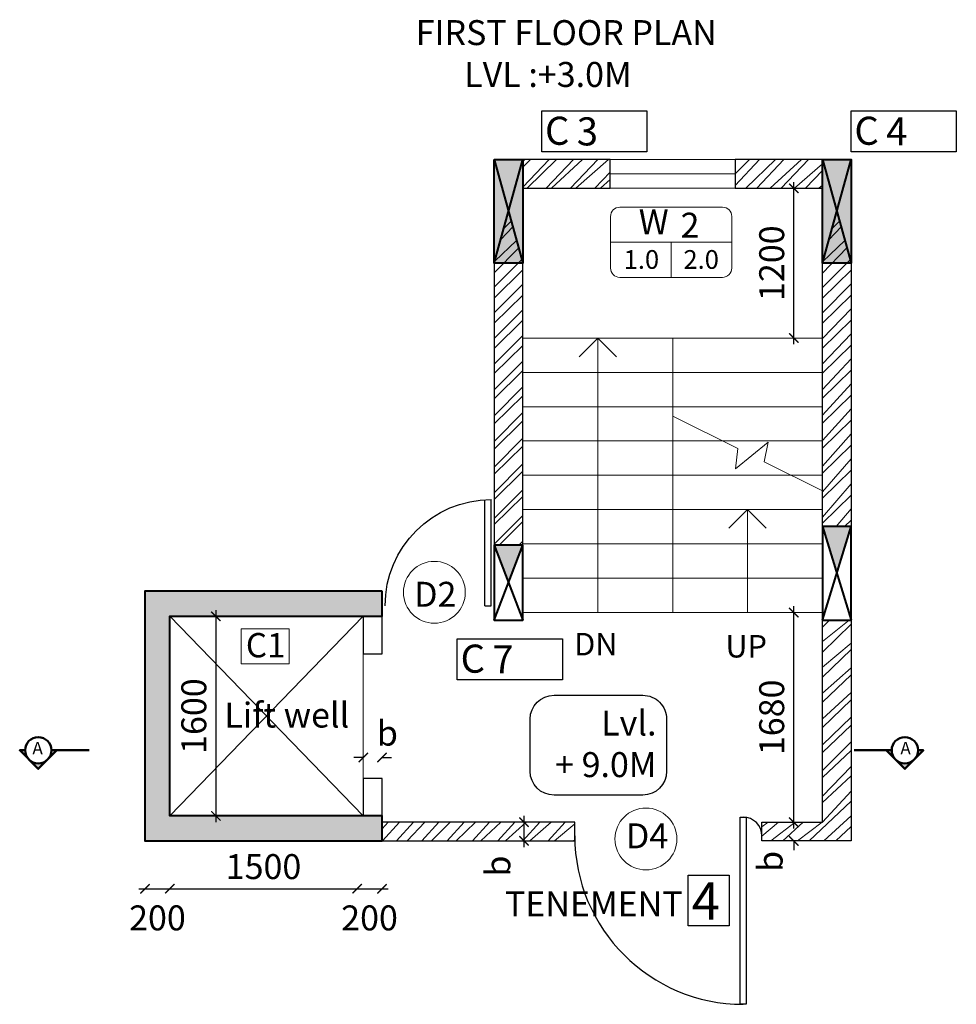
# Model space of a CAD drawing. Units: inches. Extents: x 629549 to 994578059, y 352699 to 918491169.
# Drawn here: x 497262369 to 497269877, y 459143371 to 459151263 of the extents above; entities that cross this region are included whole.
import ezdxf
from ezdxf.enums import TextEntityAlignment as Align

# ---------------------------------------------------------------- set-up
doc = ezdxf.new("R2010")
doc.units = ezdxf.units.IN
doc.header["$LTSCALE"] = 50
doc.layers.get('0').update_dxf_attribs({"lineweight": 50})
for name, color, linetype, lineweight in [('brick', 3, 'Continuous', 50), ('COLUMN', 5, 'Continuous', 40), ('door nos', 1, 'Continuous', 18), ('elevation 2', 6, 'Continuous', 18), ('elevation 3', 2, 'Continuous', 20), ('hair line', 11, 'Continuous', 5), ('hatch', 1, 'Continuous', 18), ('Walls', 3, 'Continuous', 30)]:
    doc.layers.add(name, color=color, linetype=linetype, lineweight=lineweight)
for name, color, linetype in [('COL.NOS.', 1, 'Continuous'), ('dimension', 31, 'Continuous'), ('doors', 31, 'Continuous'), ('text', 140, 'Continuous')]:
    doc.layers.add(name, color=color, linetype=linetype)
doc.styles.add('arial', font='ARIAL.TTF')
doc.styles.add('SA100', font='ARIAL.TTF')
doc.styles.get("Standard").update_dxf_attribs({"font": 'ARIAL.TTF', "height": 100})
doc.dimstyles.get("Standard").update_dxf_attribs({"dimtxt": 600, "dimasz": 75, "dimexe": 0.18, "dimexo": 0.0625, "dimgap": 0.09, "dimtad": 0, "dimtih": 1, "dimtoh": 1, "dimdec": 0, "dimzin": 0, "dimdsep": 46, "dimtxsty": 'Standard', "dimblk": 'ARCHTICK', "dimcen": 0.09, "dimse1": 1, "dimse2": 1, "dimclrt": 256, "dimadec": 0, "dimazin": 0, "dimtfac": 1, "dimtdec": 0, "dimtofl": 0, "dimtmove": 2, "dimatfit": 3, "dimldrblk": 'ARCHTICK', "dimfxl": 0.18, "dimtolj": 1, "dimtzin": 0, "dimlwd": -1, "dimarcsym": 0})

# ---------------------------------------------------------------- blocks, each defined once
blk = doc.blocks.new('900')
at = {"layer": 'doors', "linetype": 'ByBlock'}
for p, q in [((92631.6881519556, 99057.80837905407), (91783.16001456976, 99057.80837839842)), ((92631.6881519556, 99057.80837905407), (92631.6881519556, 99007.80837911367)), ((92631.6881519556, 99007.80837905407), (91781.68815201521, 99007.80837839842))]:
    blk.add_line(p, q, dxfattribs=at)
blk.add_arc((92631.6881519556, 99007.80837905407), 849.9999999403951, 90, 180, dxfattribs=at)
blk = doc.blocks.new('_ArchTick')
at = {"color": 0, "linetype": 'ByBlock', "const_width": 0.15}
blk.add_lwpolyline([(-0.5, -0.5), (0.5, 0.5)], dxfattribs=at)
blk = doc.blocks.new('*D173')
at = {"layer": 'Defpoints', "color": 0, "linetype": 'ByBlock'}
for p in [(497268423.3206766, 459146511.0771918), (497268573.9548473, 459146511.0771918), (497268423.3206766, 459144831.0771919)]:
    blk.add_point(p, dxfattribs=at)
at = {"layer": 'dimension', "color": 0}
blk.add_line((497268573.9548473, 459144781.0771919), (497268573.9548473, 459146561.0771918), dxfattribs=at)
at = {"layer": 'dimension', "color": 0, "linetype": 'ByBlock', "xscale": 75, "yscale": 75, "zscale": 75}
for p, rotation in [((497268573.9548473, 459146511.0771918), 90), ((497268573.9548473, 459144831.0771919), 270)]:
    blk.add_blockref('_ArchTick', p, dxfattribs=dict(at, rotation=rotation))
at = {"layer": 'dimension', "linetype": 'ByBlock', "insert": (497268396.8402496, 459145671.0771919), "char_height": 200, "attachment_point": 5, "rotation": 90, "style": 'arial'}
blk.add_mtext('\\A1;1680', dxfattribs=at)
blk = doc.blocks.new('*D174')
at = {"layer": 'Defpoints', "color": 0, "linetype": 'ByBlock'}
for p in [(497268573.9548473, 459149911.0771917), (497268803.0712198, 459149911.0771917), (497268803.0712197, 459148711.0771918)]:
    blk.add_point(p, dxfattribs=at)
at = {"layer": 'dimension', "color": 0}
blk.add_line((497268573.9548473, 459148661.0771918), (497268573.9548473, 459149961.0771917), dxfattribs=at)
at = {"layer": 'dimension', "color": 0, "linetype": 'ByBlock', "xscale": 75, "yscale": 75, "zscale": 75}
for p, rotation in [((497268573.9548473, 459149911.0771917), 90), ((497268573.9548473, 459148711.0771918), 270)]:
    blk.add_blockref('_ArchTick', p, dxfattribs=dict(at, rotation=rotation))
at = {"layer": 'dimension', "linetype": 'ByBlock', "insert": (497268396.8402496, 459149311.0771918), "char_height": 200, "attachment_point": 5, "rotation": 90, "style": 'arial'}
blk.add_mtext('\\A1;1200', dxfattribs=at)
blk = doc.blocks.new('*D175')
at = {"layer": 'Defpoints', "color": 0, "linetype": 'ByBlock'}
for p in [(497266284.197303, 459144831.0771919), (497266411.4627387, 459144831.0771919), (497266284.197303, 459144681.0771919)]:
    blk.add_point(p, dxfattribs=at)
at = {"layer": 'dimension', "color": 0}
blk.add_line((497266411.4627387, 459144631.0771919), (497266411.4627387, 459144881.0771919), dxfattribs=at)
at = {"layer": 'dimension', "color": 0, "linetype": 'ByBlock', "xscale": 75, "yscale": 75, "zscale": 75}
for p, rotation in [((497266411.4627387, 459144831.0771919), 90), ((497266411.4627387, 459144681.0771919), 270)]:
    blk.add_blockref('_ArchTick', p, dxfattribs=dict(at, rotation=rotation))
at = {"layer": 'dimension', "linetype": 'ByBlock', "insert": (497266201.7476659, 459144479.0770118), "char_height": 200, "attachment_point": 5, "rotation": 90, "style": 'arial'}
blk.add_mtext('\\A1;b', dxfattribs=at)
blk = doc.blocks.new('*D176')
at = {"layer": 'Defpoints', "color": 0, "linetype": 'ByBlock'}
for p in [(497268803.0712196, 459144831.0771918), (497268573.9548473, 459144681.0771918), (497268803.0712196, 459144681.0771918)]:
    blk.add_point(p, dxfattribs=at)
at = {"layer": 'dimension', "color": 0}
for p, q in [((497268573.9548473, 459144831.0771918), (497268573.9548473, 459144906.0771918)), ((497268573.9548473, 459144681.0771918), (497268573.9548473, 459144606.0771918))]:
    blk.add_line(p, q, dxfattribs=at)
at = {"layer": 'dimension', "color": 0, "linetype": 'ByBlock', "xscale": 75, "yscale": 75, "zscale": 75}
for p, rotation in [((497268573.9548473, 459144831.0771918), 270), ((497268573.9548473, 459144681.0771918), 90)]:
    blk.add_blockref('_ArchTick', p, dxfattribs=dict(at, rotation=rotation))
at = {"layer": 'dimension', "linetype": 'ByBlock', "insert": (497268384.688899, 459144516.141319), "char_height": 200, "attachment_point": 5, "rotation": 90, "style": 'arial'}
blk.add_mtext('\\A1;b', dxfattribs=at)
blk = doc.blocks.new('*D177')
at = {"layer": 'Defpoints', "color": 0, "linetype": 'ByBlock'}
for p in [(497263373.0712197, 459145105.5271901), (497263573.0712197, 459145105.5271901), (497263573.0712197, 459144297.645848)]:
    blk.add_point(p, dxfattribs=at)
at = {"layer": 'dimension', "color": 0}
blk.add_line((497263323.0712197, 459144297.645848), (497263623.0712197, 459144297.645848), dxfattribs=at)
at = {"layer": 'dimension', "color": 0, "linetype": 'ByBlock', "xscale": 75, "yscale": 75, "zscale": 75, "rotation": 180}
blk.add_blockref('_ArchTick', (497263373.0712197, 459144297.645848), dxfattribs=at)
at = {"layer": 'dimension', "color": 0, "linetype": 'ByBlock', "xscale": 75, "yscale": 75, "zscale": 75}
blk.add_blockref('_ArchTick', (497263573.0712197, 459144297.645848), dxfattribs=at)
at = {"layer": 'dimension', "linetype": 'ByBlock', "insert": (497263473.07122, 459144063.7113942), "char_height": 200, "attachment_point": 5, "style": 'arial'}
blk.add_mtext('\\A1;200', dxfattribs=at)
blk = doc.blocks.new('*D178')
at = {"layer": 'Defpoints', "color": 0, "linetype": 'ByBlock'}
for p in [(497263573.0712197, 459144881.0771919), (497265073.0712198, 459144881.0771919), (497265073.0712198, 459144297.645848)]:
    blk.add_point(p, dxfattribs=at)
at = {"layer": 'dimension', "color": 0}
blk.add_line((497263523.0712197, 459144297.645848), (497265123.0712198, 459144297.645848), dxfattribs=at)
at = {"layer": 'dimension', "color": 0, "linetype": 'ByBlock', "xscale": 75, "yscale": 75, "zscale": 75, "rotation": 180}
blk.add_blockref('_ArchTick', (497263573.0712197, 459144297.645848), dxfattribs=at)
at = {"layer": 'dimension', "color": 0, "linetype": 'ByBlock', "xscale": 75, "yscale": 75, "zscale": 75}
blk.add_blockref('_ArchTick', (497265073.0712198, 459144297.645848), dxfattribs=at)
at = {"layer": 'dimension', "linetype": 'ByBlock', "insert": (497264323.0712197, 459144474.7604455), "char_height": 200, "attachment_point": 5, "style": 'arial'}
blk.add_mtext('\\A1;1500', dxfattribs=at)
blk = doc.blocks.new('*D179')
at = {"layer": 'Defpoints', "color": 0, "linetype": 'ByBlock'}
for p in [(497265073.0712198, 459144881.0771919), (497265273.0712196, 459144881.077192), (497265273.0712196, 459144297.645848)]:
    blk.add_point(p, dxfattribs=at)
at = {"layer": 'dimension', "color": 0}
blk.add_line((497265023.0712198, 459144297.645848), (497265323.0712196, 459144297.645848), dxfattribs=at)
at = {"layer": 'dimension', "color": 0, "linetype": 'ByBlock', "xscale": 75, "yscale": 75, "zscale": 75, "rotation": 180}
blk.add_blockref('_ArchTick', (497265073.0712198, 459144297.645848), dxfattribs=at)
at = {"layer": 'dimension', "color": 0, "linetype": 'ByBlock', "xscale": 75, "yscale": 75, "zscale": 75}
blk.add_blockref('_ArchTick', (497265273.0712196, 459144297.645848), dxfattribs=at)
at = {"layer": 'dimension', "linetype": 'ByBlock', "insert": (497265173.0712197, 459144063.7113942), "char_height": 200, "attachment_point": 5, "style": 'arial'}
blk.add_mtext('\\A1;200', dxfattribs=at)
blk = doc.blocks.new('*D180')
at = {"layer": 'Defpoints', "color": 0, "linetype": 'ByBlock'}
for p in [(497265273.0712198, 459145350.0516008), (497265123.0712199, 459145181.0771918), (497265273.0712198, 459145181.0771918)]:
    blk.add_point(p, dxfattribs=at)
at = {"layer": 'dimension', "color": 0}
for p, q in [((497265123.0712199, 459145350.0516008), (497265048.0712199, 459145350.0516008)), ((497265273.0712198, 459145350.0516008), (497265348.0712198, 459145350.0516008))]:
    blk.add_line(p, q, dxfattribs=at)
at = {"layer": 'dimension', "color": 0, "linetype": 'ByBlock', "xscale": 75, "yscale": 75, "zscale": 75}
blk.add_blockref('_ArchTick', (497265123.0712199, 459145350.0516008), dxfattribs=at)
at = {"layer": 'dimension', "color": 0, "linetype": 'ByBlock', "xscale": 75, "yscale": 75, "zscale": 75, "rotation": 180}
blk.add_blockref('_ArchTick', (497265273.0712198, 459145350.0516008), dxfattribs=at)
at = {"layer": 'dimension', "linetype": 'ByBlock', "insert": (497265316.273348, 459145544.5518064), "char_height": 200, "attachment_point": 5, "style": 'arial'}
blk.add_mtext('\\A1;b', dxfattribs=at)
blk = doc.blocks.new('C3')
at = {"layer": 'COLUMN'}
blk.add_hatch(color=253, dxfattribs=at).paths.add_polyline_path([(496872971.5418301, 458790504.0905855), (496872741.5418303, 458790504.0905855), (496872741.5418302, 458789674.0905855), (496872971.5418302, 458789674.0905855)])
blk.add_lwpolyline([(496872741.5418302, 458790504.0905855), (496872971.5418302, 458790504.0905855), (496872971.5418302, 458789674.0905855), (496872741.5418302, 458789674.0905855)], close=True, dxfattribs=at)
at = {"layer": 'COLUMN', "color": 1}
for points in [[(496872741.5418302, 458790504.0905855), (496872971.5418302, 458789674.0905855)], [(496872741.5418302, 458789674.0905855), (496872971.5418302, 458790504.0905854)]]:
    blk.add_lwpolyline(points, dxfattribs=at)
blk = doc.blocks.new('C7')
at = {"layer": 'COLUMN'}
blk.add_hatch(color=253, dxfattribs=at).paths.add_polyline_path([(496856361.5451391, 458821671.3479872), (496856476.5451391, 458821371.3479872), (496856591.5451391, 458821671.3479872)])
blk.add_lwpolyline([(496856591.5451391, 458821671.3479872), (496856361.5451391, 458821671.3479872), (496856361.5451391, 458821071.3479872), (496856591.5451391, 458821071.3479872)], close=True, dxfattribs=at)
at = {"layer": 'COLUMN', "color": 1}
for points in [[(496856361.5451391, 458821071.3479872), (496856591.5451391, 458821671.3479872)], [(496856361.5451391, 458821671.3479872), (496856591.5451391, 458821071.3479872)]]:
    blk.add_lwpolyline(points, dxfattribs=at)
blk = doc.blocks.new('C8')
at = {"layer": 'COLUMN'}
blk.add_hatch(color=253, dxfattribs=at).paths.add_polyline_path([(496856939.2881365, 458821897.4112077), (496857169.2881365, 458821897.4112077), (496857054.2881365, 458821522.4112077)])
blk.add_lwpolyline([(496857169.2881365, 458821897.4112077), (496856939.2881365, 458821897.4112077), (496856939.2881365, 458821147.4112077), (496857169.2881365, 458821147.4112077)], close=True, dxfattribs=at)
at = {"layer": 'COLUMN', "color": 1}
for points in [[(496856939.2881365, 458821897.4112077), (496857169.2881365, 458821147.4112077)], [(496856939.2881365, 458821147.4112077), (496857169.2881365, 458821897.4112077)]]:
    blk.add_lwpolyline(points, dxfattribs=at)
blk = doc.blocks.new('LIFT1')
at = {"layer": 'COLUMN'}
blk.add_hatch(color=253, dxfattribs=at).paths.add_polyline_path([(496879976.595759, 458817881.4204861), (496878076.595759, 458817881.4204861), (496878076.595759, 458815881.4204861), (496879976.595759, 458815881.4204861), (496879976.595759, 458816081.4204861), (496878276.595759, 458816081.4204861), (496878276.595759, 458817681.4204861), (496879976.595759, 458817681.4204861)])
blk.add_lwpolyline([(496879976.595759, 458817881.4204861), (496878076.595759, 458817881.4204861), (496878076.595759, 458815881.4204861), (496879976.595759, 458815881.4204861), (496879976.595759, 458816081.4204861), (496878276.595759, 458816081.4204861), (496878276.595759, 458817681.4204861), (496879976.595759, 458817681.4204861)], close=True, dxfattribs=at)
blk = doc.blocks.new('COLUMN NO')
at = {"layer": 'COL.NOS.'}
blk.add_lwpolyline([(-281.1980186104774, -109.6089453697205), (-281.1980186104774, 109.6089453101158), (281.1980186700821, 109.6089453101158), (281.1980186700821, -109.6089453697205)], close=True, dxfattribs=at)
at = {"layer": 'COL.NOS.', "insert": (-263.4579496979713, 78.77921652793884), "char_height": 150, "width": 1.70763883033942e-08, "attachment_point": 1}
blk.add_mtext('C', dxfattribs=at)
at = {"layer": 'COL.NOS.'}
blk.add_attdef('100', (-93.78780162334442, -74.56943702697754), '', height=150, dxfattribs=at)
blk = doc.blocks.new('WINDOW NO.')
at = {"layer": 'door nos'}
blk.add_lwpolyline([(-486.2748606216974, -206.3672937516531), (-486.2748626847297, 206.3672903153638, -0.4142135626671336), (-411.2748629843209, 281.3672906902502), (411.2748603221044, 281.3672933767666, -0.4142135620790576), (486.2748606216956, 206.3672937516531), (486.2748626847279, -206.3672903153638, -0.4142135626671344), (411.274862984319, -281.3672906902502), (-411.2748603221062, -281.3672933767666, -0.4142135620790572)], format="xyb", close=True, dxfattribs=at)
for points in [[(486.2748616532117, 1.642853021621704e-06), (-486.2748616532117, -1.642853021621704e-06)], [(0, 0), (1.406398951075971e-06, -281.3672920335084)]]:
    blk.add_lwpolyline(points, dxfattribs=at)
at = {"layer": 'door nos', "linetype": 'ByBlock', "insert": (-139.9832090735435, 137.0835832823068), "char_height": 200, "width": 369.8035470668486, "attachment_point": 5, "rotation": 4.7400433754307617e-07}
blk.add_mtext('W', dxfattribs=at)
at = {"layer": 'door nos', "style": 'SA100'}
for tag, height, p in [('X', 200, (151.4801652431488, 137.0835832823068)), ('S', 150, (-238.6084489822388, -137.9075808655471)), ('L', 150, (240.5349658131599, -137.9075808655471))]:
    blk.add_attdef(tag, text='', height=height, dxfattribs=at).set_placement(p, align=Align.MIDDLE_CENTER)
blk = doc.blocks.new('*D307')
at = {"layer": 'Defpoints', "color": 0, "linetype": 'ByBlock'}
for p in [(497263573.0712295, 459146481.0771917), (497263573.0712298, 459144881.0771919), (497263941.6055799, 459144881.0771919)]:
    blk.add_point(p, dxfattribs=at)
at = {"layer": 'dimension', "color": 0}
blk.add_line((497263941.6055799, 459146531.0771917), (497263941.6055799, 459144831.0771919), dxfattribs=at)
at = {"layer": 'dimension', "color": 0, "linetype": 'ByBlock', "xscale": 75, "yscale": 75, "zscale": 75}
for p, rotation in [((497263941.6055799, 459146481.0771917), 90), ((497263941.6055799, 459144881.0771919), 270)]:
    blk.add_blockref('_ArchTick', p, dxfattribs=dict(at, rotation=rotation))
at = {"layer": 'dimension', "linetype": 'ByBlock', "insert": (497263764.4909822, 459145681.0771919), "char_height": 200, "attachment_point": 5, "rotation": 90, "style": 'arial'}
blk.add_mtext('\\A1;1600', dxfattribs=at)

msp = doc.modelspace()

# ---------------------------------------------------------------- hatches: boundary and pattern name
h = msp.add_hatch(color=256)
edge = h.paths.add_edge_path()
edge.add_line((497262412.4031993, 459145407.1104387), (497262368.7111518, 459145407.1104387))
edge.add_line((497262368.7111518, 459145407.1104387), (497262517.8851328, 459145257.9364576))
edge.add_line((497262517.8851328, 459145257.9364576), (497262667.059114, 459145407.1104386))
edge.add_line((497262667.059114, 459145407.1104386), (497262623.3670665, 459145407.1104387))
edge.add_arc((497262517.8851329, 459145407.1104387), 105.48193359375, -180, 0, ccw=False)
h = msp.add_hatch(color=256)
edge = h.paths.add_edge_path()
edge.add_line((497269569.8534417, 459145407.1104383), (497269613.5454891, 459145407.1104383))
edge.add_line((497269613.5454891, 459145407.1104383), (497269464.3715081, 459145257.9364572))
edge.add_line((497269464.3715081, 459145257.9364572), (497269315.197527, 459145407.1104383))
edge.add_line((497269315.197527, 459145407.1104383), (497269358.8895745, 459145407.1104383))
edge.add_arc((497269464.3715081, 459145407.1104383), 105.48193359375, 180, 360)
at = {"layer": 'hatch', "linetype": 'ByBlock'}
h = msp.add_hatch(dxfattribs=at)
h.set_pattern_fill('ANSI32', color=256, scale=15, style=0)
h.set_pattern_definition([(45, (-140419.5260059237, -58648.85868430138), (-101.027881362028, 101.027881362028), []), (45, (-140352.1740559237, -58648.85868430138), (-101.027881362028, 101.027881362028), [])])
h.paths.add_polyline_path([(497266403.0712197, 459149311.0771569), (497266288.0712099, 459149726.0771922), (497266173.0712196, 459149311.0772272), (497266173.0712197, 459147051.0771922), (497266403.0712198, 459147051.0771922)])
h.paths.add_polyline_path([(497269033.0712197, 459147201.0771922), (497269033.0712199, 459149311.0771566), (497268918.07121, 459149726.0771921), (497268803.0712197, 459149311.0772274), (497268803.0712197, 459147201.0771922)])
h.paths.add_polyline_path([(497269033.0712196, 459146451.0771921), (497268803.0712197, 459146451.0771922), (497268803.0712197, 459144831.0771917), (497268318.0712196, 459144831.0771918), (497268318.0712195, 459144721.0823132, -1.645614703971922e-05), (497268318.0712194, 459144721.0724395), (497268318.0712194, 459144681.0771918), (497269033.0712194, 459144681.0771917)])
h.paths.add_polyline_path([(497266818.0712194, 459144681.0771925), (497266818.0712194, 459144721.0592515, -6.644659571884092e-06), (497266818.0712194, 459144721.0951327), (497266818.0712194, 459144831.0771918), (497265273.0712197, 459144831.0771918), (497265273.07121, 459144681.0771918)])
h.paths.add_polyline_path([(497267103.0712197, 459149911.0771915), (497267103.0712199, 459150141.0771918), (497266403.07121, 459150141.0771917), (497266403.0712198, 459149911.0771918)])
h.paths.add_polyline_path([(497268803.07121, 459149911.0771918), (497268803.0712101, 459150141.0771917), (497268103.0712198, 459150141.0771918), (497268103.0712197, 459149911.0771916)])

# ---------------------------------------------------------------- linework, layer by layer
for points in [[(497262412.4031993, 459145407.1104387), (497262368.7111518, 459145407.1104387), (497262517.8851328, 459145257.9364576), (497262667.059114, 459145407.1104386), (497262623.3670665, 459145407.1104387, -0.9999999999999994)], [(497269569.8534417, 459145407.1104383), (497269613.5454891, 459145407.1104383), (497269464.3715081, 459145257.9364572), (497269315.197527, 459145407.1104383), (497269358.8895745, 459145407.1104383, 0.9999999999999994)]]:
    msp.add_lwpolyline(points, format="xyb", close=True)
for points in [[(497262667.059114, 459145407.1104386), (497262925.4693996, 459145407.1104386)], [(497269315.197527, 459145407.1104383), (497269056.7872413, 459145407.1104383)]]:
    msp.add_lwpolyline(points)
for centre in [(497262517.8851329, 459145407.1104387), (497269464.3715081, 459145407.1104383)]:
    msp.add_circle(centre, 105.48193359375)
at = {"layer": 'door nos', "linetype": 'ByBlock'}
for centre in [(497265692.5702987, 459146673.1892116), (497267388.8041615, 459144696.1937105)]:
    msp.add_circle(centre, 248.1788563132286, dxfattribs=at)
at = {"layer": 'doors', "linetype": 'ByBlock'}
msp.add_lwpolyline([(497268193.0712196, 459143371.077192), (497268143.0712196, 459143371.077192), (497268143.0712196, 459144871.0771921), (497268193.0712196, 459144871.0771921)], close=True, dxfattribs=at)
for centre, radius, start, end in [((497268168.0712196, 459144721.0771922), 150, 0, 90), ((497268168.0712194, 459144721.0771921), 1350.000000119209, 180, 270)]:
    msp.add_arc(centre, radius, start, end, dxfattribs=at)
at = {"layer": 'elevation 2', "linetype": 'ByBlock'}
for p, q in [((497268103.0712198, 459150141.0771918), (497267103.0712198, 459150141.0771917)), ((497268103.0712197, 459149911.0771917), (497267103.0712197, 459149911.0771916)), ((497267603.0712197, 459148711.0771918), (497266403.0712197, 459148711.0771918)), ((497267603.0712197, 459148711.0771918), (497266403.0712197, 459148711.0771918)), ((497268803.0712197, 459148711.0771917), (497267603.0712197, 459148711.0771918)), ((497267603.0712197, 459148436.0771918), (497266403.0712197, 459148436.0771918)), ((497267603.0712197, 459148436.0771918), (497266403.0712197, 459148436.0771918)), ((497267603.0712197, 459148161.0771918), (497266403.0712197, 459148161.0771918)), ((497267603.0712197, 459148161.0771918), (497266403.0712197, 459148161.0771918)), ((497267603.0712197, 459147886.0771918), (497266403.0712197, 459147886.0771918)), ((497267603.0712197, 459147886.0771918), (497266403.0712197, 459147886.0771918)), ((497267603.0712197, 459147611.0771917), (497266403.0712197, 459147611.0771918)), ((497267603.0712197, 459147611.0771917), (497266403.0712197, 459147611.0771918)), ((497267603.0712197, 459147336.0771918), (497266403.0712197, 459147336.0771918)), ((497267603.0712197, 459147336.0771918), (497266403.0712197, 459147336.0771918)), ((497267603.0712197, 459147061.0771918), (497266403.0712197, 459147061.0771918)), ((497267603.0712197, 459146786.0771918), (497266403.0712197, 459146786.0771918)), ((497267603.0712197, 459146511.0771919), (497266403.0712197, 459146511.0771919))]:
    msp.add_line(p, q, dxfattribs=at)
at = {"layer": 'elevation 2'}
msp.add_lwpolyline([(497265123.0712198, 459146181.0771919), (497265123.0712199, 459145181.0771918)], dxfattribs=at)
at = {"layer": 'elevation 3', "linetype": 'ByBlock'}
for p, q in [((497268103.0712197, 459150026.0771917), (497267103.0712197, 459150026.0771916)), ((497267603.0712197, 459146511.0771919), (497267603.0712197, 459148711.0771917)), ((497268003.0712197, 459147886.0771917), (497267603.0712197, 459147886.0771917)), ((497268553.0712197, 459147611.0771917), (497267603.0712197, 459147611.0771917)), ((497268803.0712197, 459147336.0771917), (497267603.0712197, 459147336.0771918)), ((497268803.0712197, 459147061.0771917), (497267603.0712197, 459147061.0771918)), ((497268803.0712197, 459146786.0771917), (497267603.0712197, 459146786.0771918)), ((497268803.0712197, 459146511.0771917), (497267603.0712197, 459146511.0771918))]:
    msp.add_line(p, q, dxfattribs=at)
at = {"layer": 'hair line', "linetype": 'ByBlock'}
for p, q in [((497268803.0712197, 459148436.0771917), (497267603.0712197, 459148436.0771918)), ((497268803.0712197, 459148161.0771917), (497267603.0712197, 459148161.0771918)), ((497268803.0712197, 459147886.0771917), (497268003.0712196, 459147886.0771918)), ((497268803.0712197, 459147611.0771917), (497268553.0712197, 459147611.0771917))]:
    msp.add_line(p, q, dxfattribs=at)
at = {"layer": 'hair line'}
for p, q in [((497263573.0712197, 459144881.0771919), (497265123.0712197, 459146481.0771918)), ((497263573.0712197, 459146481.0771919), (497265123.0712198, 459144881.0771922))]:
    msp.add_line(p, q, dxfattribs=at)
at = {"layer": 'hair line', "linetype": 'ByBlock'}
msp.add_lwpolyline([(497267603.0712197, 459148086.0771918), (497268125.5098349, 459147824.8578841), (497268105.3303347, 459147663.9986893), (497268369.5791724, 459147875.3093812), (497268336.7966887, 459147719.2144573), (497268803.0712196, 459147486.0771917)], dxfattribs=at)
at = {"layer": 'hatch'}
for points in [[(497267003.0712198, 459146511.0771919), (497267003.0712203, 459148711.0771919), (497266853.0712199, 459148561.0771918), (497267003.0712203, 459148711.0771919), (497267153.0712202, 459148561.0771918)], [(497268203.0712195, 459146511.0771918), (497268203.0712197, 459147336.0771918), (497268053.0712192, 459147186.0771918), (497268203.0712197, 459147336.0771918), (497268353.0712196, 459147186.0771918)]]:
    msp.add_lwpolyline(points, dxfattribs=at)
msp.add_lwpolyline([(497264144.8097971, 459146381.1787529), (497264528.0731665, 459146381.1787529), (497264528.0731665, 459146100.6446652), (497264144.8097971, 459146100.6446652)], close=True, dxfattribs=at)
at = {"layer": 'text', "color": 140, "linetype": 'ByBlock'}
msp.add_lwpolyline([(497266651.8474845, 459145848.0967993), (497267363.3058706, 459145848.0967993, -0.414213562373095), (497267554.7524588, 459145656.6502112), (497267554.7524588, 459145239.0622645, -0.414213562373095), (497267363.3058706, 459145047.6156763), (497266651.8474845, 459145047.6156763, -0.414213562373095), (497266460.4008964, 459145239.0622645), (497266460.4008964, 459145656.6502112, -0.414213562373095)], format="xyb", close=True, dxfattribs=at)
msp.add_lwpolyline([(497267726.2667429, 459144404.9991533), (497268056.953087, 459144404.9991533), (497268056.953087, 459144000.7116779), (497267726.2667429, 459144000.7116779)], close=True, dxfattribs=at)
at = {"layer": 'Walls'}
for points in [[(497267103.0712197, 459149911.0771918), (497267103.0712198, 459150141.0771917), (497266403.07121, 459150141.0771918), (497266403.0712197, 459149911.0771918), (497267103.0712197, 459149911.0771916)], [(497268103.0712198, 459150141.0771916), (497268103.0712197, 459149911.0771917), (497268803.0712199, 459149911.0771918), (497268803.0712197, 459150141.0771918), (497268103.0712199, 459150141.0771918)], [(497266173.0712197, 459149311.0771918), (497266173.0712197, 459149311.0771917), (497266173.0712197, 459147051.0771922), (497266403.0712197, 459147051.0771922), (497266403.0712197, 459149311.0771914), (497266173.0712197, 459149311.0771918)], [(497268803.0712197, 459149311.0771918), (497269033.0712199, 459149311.0771918), (497269033.0712197, 459147201.0771922), (497268803.0712197, 459147201.0771922)], [(497265123.0712197, 459146481.0771918), (497265123.0712198, 459146181.0771919), (497265273.0712199, 459146181.0771919), (497265273.0712197, 459146481.0771918), (497265123.0712197, 459146481.0771918)], [(497269033.0712195, 459144681.0771917), (497268318.0712194, 459144681.0771918), (497268318.0712195, 459144831.0771918), (497268803.0712196, 459144831.0771917), (497268803.0712197, 459146451.0771922), (497269033.0712196, 459146451.0771922), (497269033.0712194, 459144681.0771916)]]:
    msp.add_lwpolyline(points, close=True, dxfattribs=at)
at = {"layer": 'Walls', "linetype": 'ByBlock'}
for points in [[(497265273.0712198, 459144881.0771919), (497265273.0712198, 459145181.0771918), (497265123.0712199, 459145181.0771918), (497265123.0712198, 459144881.0771919), (497265273.0712099, 459144881.0771919)], [(497265273.0712197, 459144681.0771918), (497266818.0712194, 459144681.0771925), (497266818.0712194, 459144831.0771918), (497265273.0712197, 459144831.0771918), (497265273.0712099, 459144681.0771918)]]:
    msp.add_lwpolyline(points, close=True, dxfattribs=at)

# ---------------------------------------------------------------- block references
at = {"layer": 'brick', "linetype": 'ByBlock', "xscale": -1, "rotation": 90}
msp.add_blockref('900', (497365155.8795987, 459239197.7653439), dxfattribs=at)
at = {"layer": 'COL.NOS.', "xscale": 1.5, "yscale": 1.5}
for p, values in [((497266974.8682476, 459150366.8321246), {'100': '3'}), ((497269454.8682477, 459150366.8321246), {'100': '4'}), ((497266298.1467765, 459146135.7800591), {'100': '7'})]:
    msp.add_blockref('COLUMN NO', p, dxfattribs=at).add_auto_attribs(values)
at = {"layer": 'COLUMN'}
for name, p in [('C3', (393431.5293797255, 359636.9866067171)), ('C3', (396061.5293797851, 359636.9866065383)), ('C8', (411863.7830733657, 325303.665984571)), ('C7', (409811.5260708332, 325379.7292050719)), ('LIFT1', (385296.475450933, 328799.6567061543))]:
    msp.add_blockref(name, p, dxfattribs=at)
at = {"layer": 'door nos'}
msp.add_blockref('WINDOW NO.', (497267590.9212416, 459149478.7445463), dxfattribs=at).add_auto_attribs({'X': '2', 'S': '1.0', 'L': '2.0'})

# ---------------------------------------------------------------- texts
at = {"layer": 'door nos', "linetype": 'ByBlock', "char_height": 200, "width": 2033.148653180246, "attachment_point": 1, "rotation": 4.7400433754307617e-07}
for s, insert in [('D2', (497265530.7052763, 459146757.3462813)), ('D4', (497267228.2052763, 459144821.3462813))]:
    msp.add_mtext(s, dxfattribs=dict(at, insert=insert))
at = {"layer": 'hatch', "insert": (497264181.6769158, 459146346.6755097), "char_height": 195, "width": 2202.577707611933, "attachment_point": 1}
msp.add_mtext('C1 ', dxfattribs=at)
at = {"layer": 'text', "color": 140, "linetype": 'ByBlock'}
for s, insert, char_height, width, attachment_point in [('FIRST FLOOR PLAN', (497267956.2407369, 459151259.1538985), 200, 4579.44237929847, 3), ('LVL :+3.0M', (497267273.9136356, 459150923.657037), 200, 4579.44237929847, 3), ('DN', (497267160.4527799, 459146347.514178), 180, 1694.290544316871, 3), ('UP', (497268358.397129, 459146330.6906554), 180, 1694.290544316871, 3), ('Lift well', (497264009.5883827, 459145789.3115735), 200, 1694.290544316872, 1), ('{\\fArial|b1|i0|c0|p34;\\C256;Lvl.}\\P  + 9.0M', (497267473.3691041, 459145725.5306177), 200, 1626.518922544197, 3), ('4', (497267982.8473267, 459144349.1419122), 300, 6869.163568947704, 3), ('TENEMENT', (497267683.2970425, 459144275.8190677), 200, 6181.261400404236, 3)]:
    msp.add_mtext(s, dxfattribs=dict(at, insert=insert, char_height=char_height, width=width, attachment_point=attachment_point))
at = {"layer": 'text', "color": 140, "linetype": 'ByBlock', "insert": (497262512.4015542, 459145411.6958283), "char_height": 100, "width": 94.38335607094133, "attachment_point": 5, "rotation": 359.9999999925353, "style": 'SA100'}
msp.add_mtext('A', dxfattribs=at)
at = {"layer": 'text', "color": 140, "linetype": 'ByBlock', "insert": (497269469.8550868, 459145411.6958279), "char_height": 100, "width": 94.38335607094133, "attachment_point": 5, "style": 'SA100'}
msp.add_mtext('A', dxfattribs=at)

# ---------------------------------------------------------------- dimensions: what is measured, and where the dimension line sits
at = {"layer": 'dimension', "linetype": 'ByBlock'}
for base, p1, p2, picture, middle in [((497268573.9548473, 459149911.0771917), (497268803.0712197, 459148711.0771918), (497268803.0712198, 459149911.0771917), '*D174', (497268396.8402496, 459149311.0771918)), ((497263941.6055799, 459144881.0771919), (497263573.0712295, 459146481.0771917), (497263573.0712298, 459144881.0771919), '*D307', (497263764.4909822, 459145681.0771919)), ((497268573.9548473, 459146511.0771918), (497268423.3206766, 459144831.0771919), (497268423.3206766, 459146511.0771918), '*D173', (497268396.8402496, 459145671.0771919))]:
    dim = msp.add_linear_dim(base=base, p1=p1, p2=p2, angle=90, dimstyle='Standard', override={"dimtxt": 200, "dimexo": 100, "dimgap": 75, "dimtad": 3, "dimtih": 0, "dimtoh": 0, "dimtxsty": 'arial', "dimdle": 50}, dxfattribs=at)
    dim.commit()
    dim.dimension.update_dxf_attribs({"geometry": picture, "text_midpoint": middle})
dim = msp.add_linear_dim(base=(497265273.0712198, 459145350.0516008), p1=(497265123.0712199, 459145181.0771918), p2=(497265273.0712198, 459145181.0771918), text='b', dimstyle='Standard', override={"dimtxt": 200, "dimexo": 100, "dimgap": 75, "dimtad": 3, "dimtih": 0, "dimtoh": 0, "dimtxsty": 'arial', "dimdle": 50}, dxfattribs=at)
dim.commit()
dim.dimension.update_dxf_attribs({"geometry": '*D180', "text_midpoint": (497265316.273348, 459145544.5518064), "dimtype": 160})
for base, p1, p2, picture, middle in [((497263573.0712197, 459144297.645848), (497263373.0712197, 459145105.5271901), (497263573.0712197, 459145105.5271901), '*D177', (497263473.07122, 459144063.7113942)), ((497265273.0712196, 459144297.645848), (497265073.0712198, 459144881.0771919), (497265273.0712196, 459144881.077192), '*D179', (497265173.0712197, 459144063.7113942))]:
    dim = msp.add_linear_dim(base=base, p1=p1, p2=p2, dimstyle='Standard', override={"dimtxt": 200, "dimexo": 100, "dimgap": 75, "dimtad": 3, "dimtih": 0, "dimtoh": 0, "dimtxsty": 'arial', "dimdle": 50}, dxfattribs=at)
    dim.commit()
    dim.dimension.update_dxf_attribs({"geometry": picture, "text_midpoint": middle, "dimtype": 160})
dim = msp.add_linear_dim(base=(497265073.0712198, 459144297.645848), p1=(497263573.0712197, 459144881.0771919), p2=(497265073.0712198, 459144881.0771919), dimstyle='Standard', override={"dimtxt": 200, "dimexo": 100, "dimgap": 75, "dimtad": 3, "dimtih": 0, "dimtoh": 0, "dimtxsty": 'arial', "dimdle": 50}, dxfattribs=at)
dim.commit()
dim.dimension.update_dxf_attribs({"geometry": '*D178', "text_midpoint": (497264323.0712197, 459144474.7604455)})
for base, p1, p2, picture, middle in [((497266411.4627387, 459144831.0771919), (497266284.197303, 459144681.0771919), (497266284.197303, 459144831.0771919), '*D175', (497266201.7476659, 459144479.0770118)), ((497268573.9548473, 459144681.0771918), (497268803.0712196, 459144831.0771918), (497268803.0712196, 459144681.0771918), '*D176', (497268384.688899, 459144516.141319))]:
    dim = msp.add_linear_dim(base=base, p1=p1, p2=p2, angle=90, text='b', dimstyle='Standard', override={"dimtxt": 200, "dimexo": 100, "dimgap": 75, "dimtad": 3, "dimtih": 0, "dimtoh": 0, "dimtxsty": 'arial', "dimdle": 50}, dxfattribs=at)
    dim.commit()
    dim.dimension.update_dxf_attribs({"geometry": picture, "text_midpoint": middle, "dimtype": 160})

doc.saveas('drawing.dxf')
